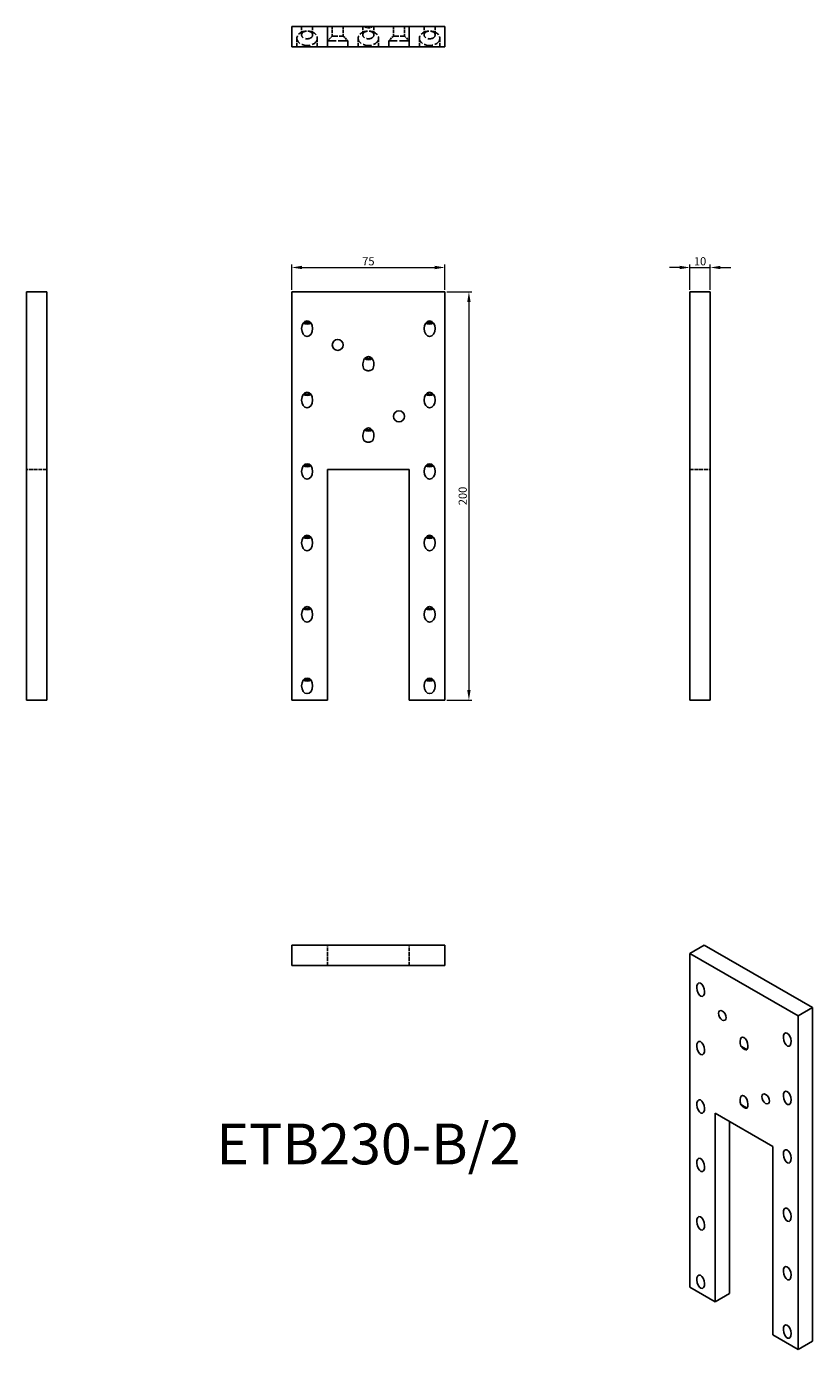
# Model space of a CAD drawing. Units: millimetres. Extents: x 232 to 617, y -118 to 530.
import ezdxf

# ---------------------------------------------------------------- set-up
doc = ezdxf.new("R2010")
doc.units = ezdxf.units.MM
doc.linetypes.add('DASHED', pattern=[0.2067, 0.1654, -0.0413])
for name, color, linetype, lineweight in [('Dimensions', 1, 'Continuous', 20), ('Hidden', 6, 'DASHED', 25), ('Part', 7, 'Continuous', 25), ('Text', 7, 'Continuous', 25)]:
    doc.layers.add(name, color=color, linetype=linetype, lineweight=lineweight)
doc.styles.add('EU_style', font='arial.ttf')
doc.dimstyles.new('Dim_2D', dxfattribs={"dimtxt": 4, "dimasz": 5, "dimexe": 1.5, "dimexo": 1, "dimgap": 1, "dimtad": 1, "dimdec": 1, "dimdsep": 46, "dimtxsty": 'EU_style', "dimcen": 2.5, "dimclrd": 256, "dimclre": 256, "dimclrt": 256, "dimadec": 0, "dimazin": 0, "dimtfac": 1, "dimtdec": 1, "dimtmove": 0, "dimatfit": 3, "dimfxl": 0, "dimtolj": 1, "dimtzin": 0, "dimlwd": -1, "dimlwe": -1, "dimarcsym": 0})

# ---------------------------------------------------------------- blocks, each defined once
blk = doc.blocks.new('*D2')
at = {"layer": 'Defpoints', "color": 0}
for p in [(437, 399.63), (437, 199.63), (448.76, 199.63)]:
    blk.add_point(p, dxfattribs=at)
at = {"layer": 'Dimensions'}
for p, q in [((438, 399.63), (450.26, 399.63)), ((448.76, 394.63), (448.76, 204.63)), ((438, 199.63), (450.26, 199.63))]:
    blk.add_line(p, q, dxfattribs=at)
for points in [[(447.93, 394.63), (449.59, 394.63), (448.76, 399.63)], [(447.93, 204.63), (449.59, 204.63), (448.76, 199.63)]]:
    blk.add_solid(points, dxfattribs=at)
at = {"layer": 'Dimensions', "insert": (445.72, 299.63), "char_height": 4, "attachment_point": 5, "rotation": 90, "style": 'EU_style'}
blk.add_mtext('\\A1;200', dxfattribs=at)
blk = doc.blocks.new('*D3')
at = {"layer": 'Defpoints', "color": 0}
for p in [(437, 411.55), (362, 399.63), (437, 399.63)]:
    blk.add_point(p, dxfattribs=at)
at = {"layer": 'Dimensions'}
for p, q in [((362, 400.63), (362, 413.05)), ((367, 411.55), (432, 411.55)), ((437, 400.63), (437, 413.05))]:
    blk.add_line(p, q, dxfattribs=at)
for points in [[(367, 412.39), (367, 410.72), (362, 411.55)], [(432, 412.39), (432, 410.72), (437, 411.55)]]:
    blk.add_solid(points, dxfattribs=at)
at = {"layer": 'Dimensions', "insert": (399.5, 414.59), "char_height": 4, "attachment_point": 5, "style": 'EU_style'}
blk.add_mtext('\\A1;75', dxfattribs=at)
blk = doc.blocks.new('*D4')
at = {"layer": 'Defpoints', "color": 0}
for p in [(567, 411.55), (557, 399.63), (567, 399.63)]:
    blk.add_point(p, dxfattribs=at)
at = {"layer": 'Dimensions'}
for p, q in [((552, 411.55), (547, 411.55)), ((557, 400.63), (557, 413.05)), ((557, 411.55), (567, 411.55)), ((567, 400.63), (567, 413.05)), ((572, 411.55), (577, 411.55))]:
    blk.add_line(p, q, dxfattribs=at)
for points in [[(552, 412.39), (552, 410.72), (557, 411.55)], [(572, 412.39), (572, 410.72), (567, 411.55)]]:
    blk.add_solid(points, dxfattribs=at)
at = {"layer": 'Dimensions', "insert": (562, 414.6), "char_height": 4, "attachment_point": 5, "style": 'EU_style'}
blk.add_mtext('\\A1;10', dxfattribs=at)

msp = doc.modelspace()

# ---------------------------------------------------------------- linework, layer by layer
at = {"layer": 'Hidden', "ltscale": 11.203288}
for p, q in [((366.8, 525.47), (366.8, 529.63)), ((372.2, 525.47), (372.2, 529.63)), ((396.8, 525.47), (396.8, 529.63)), ((402.2, 525.47), (402.2, 529.63)), ((426.8, 525.47), (426.8, 529.63)), ((432.2, 525.47), (432.2, 529.63)), ((242, 312.63), (232, 312.63)), ((557, 312.63), (567, 312.63)), ((379.5, 69.63), (379.5, 79.63)), ((419.5, 69.63), (419.5, 79.63))]:
    msp.add_line(p, q, dxfattribs=at)
at = {"layer": 'Hidden', "ltscale": 8.951974}
for p, q in [((381.8, 529.63), (381.8, 524.93)), ((387.2, 529.63), (387.2, 524.93)), ((411.8, 529.63), (411.8, 524.93)), ((417.2, 529.63), (417.2, 524.93))]:
    msp.add_line(p, q, dxfattribs=at)
at = {"layer": 'Hidden', "ltscale": 11.352187}
for p, q in [((364.5, 519.63), (364.5, 523.84)), ((374.5, 519.63), (374.5, 523.84)), ((394.5, 519.63), (394.5, 523.84)), ((404.5, 519.63), (404.5, 523.84)), ((424.5, 519.63), (424.5, 523.84)), ((434.5, 519.63), (434.5, 523.84))]:
    msp.add_line(p, q, dxfattribs=at)
at = {"layer": 'Hidden', "ltscale": 6.19529}
for p, q in [((381.8, 524.93), (379.5, 522.63)), ((387.2, 524.93), (389.5, 522.63)), ((411.8, 524.93), (409.5, 522.63)), ((417.2, 524.93), (419.5, 522.63))]:
    msp.add_line(p, q, dxfattribs=at)
at = {"layer": 'Hidden', "ltscale": 25.331339}
for p, q in [((379.5, 522.63), (389.5, 522.63)), ((409.5, 522.63), (419.5, 522.63))]:
    msp.add_line(p, q, dxfattribs=at)
at = {"layer": 'Hidden', "ltscale": 16.156109}
for p, q in [((381.8, 524.93), (387.2, 524.93)), ((411.8, 524.93), (417.2, 524.93))]:
    msp.add_line(p, q, dxfattribs=at)
at = {"layer": 'Hidden', "ltscale": 5.71399}
for p, q in [((389.5, 522.63), (389.5, 519.63)), ((409.5, 522.63), (409.5, 519.63))]:
    msp.add_line(p, q, dxfattribs=at)
at = {"layer": 'Hidden', "ltscale": 25.331339}
for centre in [(369.5, 523.84), (399.5, 523.84), (429.5, 523.84)]:
    msp.add_ellipse(centre, major_axis=(5, 0), ratio=0.707107, dxfattribs=at)
at = {"layer": 'Hidden', "ltscale": 27.357845}
for centre in [(369.5, 525.47), (399.5, 525.47), (429.5, 525.47)]:
    msp.add_ellipse(centre, major_axis=(2.7, 0), ratio=0.707107, dxfattribs=at)
at = {"layer": 'Hidden', "ltscale": 8.979663}
msp.add_ellipse((399.5, 530.85), major_axis=(2.7, 0), ratio=0.707107, start_param=3.839327, end_param=5.585451, dxfattribs=at)
at = {"layer": 'Part'}
for p, q in [((362, 529.63), (362, 519.63)), ((379.5, 529.63), (362, 529.63)), ((379.5, 529.63), (379.5, 519.63)), ((419.5, 529.63), (379.5, 529.63)), ((419.5, 529.63), (419.5, 519.63)), ((437, 529.63), (419.5, 529.63)), ((437, 529.63), (437, 519.63)), ((379.5, 519.63), (362, 519.63)), ((419.5, 519.63), (379.5, 519.63)), ((437, 519.63), (419.5, 519.63)), ((232, 399.63), (232, 199.63)), ((232, 399.63), (242, 399.63)), ((242, 399.63), (242, 199.63)), ((362, 199.63), (362, 399.63)), ((362, 399.63), (437, 399.63)), ((437, 399.63), (437, 199.63)), ((557, 199.63), (557, 399.63)), ((567, 399.63), (557, 399.63)), ((567, 199.63), (567, 399.63)), ((379.5, 312.63), (379.5, 199.63)), ((419.5, 312.63), (379.5, 312.63)), ((419.5, 199.63), (419.5, 312.63)), ((232, 199.63), (242, 199.63)), ((379.5, 199.63), (362, 199.63)), ((437, 199.63), (419.5, 199.63)), ((567, 199.63), (557, 199.63)), ((362, 79.63), (437, 79.63)), ((362, 69.63), (362, 79.63)), ((437, 69.63), (437, 79.63)), ((557, 75.55), (564.07, 79.63)), ((564.07, 79.63), (617.1, 49.09)), ((557, -87.96), (557, 75.55)), ((557, 75.55), (610.03, 45.01)), ((362, 69.63), (437, 69.63)), ((610.03, 45.01), (617.1, 49.09)), ((617.1, 49.09), (617.1, -114.42)), ((610.03, 45.01), (610.03, -118.5)), ((569.37, -2.7), (569.37, -95.08)), ((597.66, -18.99), (569.37, -2.7)), ((576.45, -6.77), (576.45, -91.01)), ((597.66, -111.37), (597.66, -18.99)), ((569.37, -95.08), (557, -87.96)), ((569.37, -95.08), (576.45, -91.01)), ((610.03, -118.5), (597.66, -111.37)), ((610.03, -118.5), (617.1, -114.42))]:
    msp.add_line(p, q, dxfattribs=at)
for centre in [(384.5, 373.63), (414.5, 338.63)]:
    msp.add_circle(centre, 2.7, dxfattribs=at)
for centre, major_axis, ratio in [((369.5, 381.63), (0, 3.82), 0.707107), ((429.5, 381.63), (0, 3.82), 0.707107), ((369.5, 346.63), (0, 3.82), 0.707107), ((429.5, 346.63), (0, 3.82), 0.707107), ((369.5, 311.63), (0, 3.82), 0.707107), ((429.5, 311.63), (0, 3.82), 0.707107), ((369.5, 276.63), (0, 3.82), 0.707107), ((429.5, 276.63), (0, 3.82), 0.707107), ((369.5, 241.63), (0, 3.82), 0.707107), ((429.5, 241.63), (0, 3.82), 0.707107), ((369.5, 206.63), (0, 3.82), 0.707107), ((429.5, 206.63), (0, 3.82), 0.707107), ((562.3, 57.78), (0.87, -3.28), 0.517637), ((572.91, 45.13), (-1.35, 2.34), 0.578093), ((562.3, 29.17), (0.87, -3.28), 0.517637), ((604.73, 33.35), (0.87, -3.28), 0.517637), ((594.12, 4.3), (-1.35, 2.34), 0.578093), ((604.73, 4.74), (0.87, -3.28), 0.517637), ((562.3, 0.55), (0.87, -3.28), 0.517637), ((562.3, -28.06), (0.87, -3.28), 0.517637), ((604.73, -23.88), (0.87, -3.28), 0.517637), ((604.73, -52.49), (0.87, -3.28), 0.517637), ((562.3, -56.67), (0.87, -3.28), 0.517637), ((604.73, -81.11), (0.87, -3.28), 0.517637), ((562.3, -85.29), (0.87, -3.28), 0.517637), ((604.73, -109.72), (0.87, -3.28), 0.517637)]:
    msp.add_ellipse(centre, major_axis=major_axis, ratio=ratio, dxfattribs=at)
for centre, major_axis, ratio, start_param, end_param in [((369.5, 385.78), (2.7, 0), 0.707107, 3.954328, 5.47045), ((369.5, 391.63), (0, 7.07), 0.707107, 2.849224, 3.433961), ((429.5, 385.78), (2.7, 0), 0.707107, 3.954328, 5.47045), ((429.5, 391.63), (0, 7.07), 0.707107, 2.849224, 3.433961), ((399.5, 364.12), (0, 3.82), 0.707107, 4.014655, 8.551716), ((399.5, 368.28), (2.7, 0), 0.707107, 3.954328, 5.47045), ((399.5, 374.12), (0, 7.07), 0.707107, 2.849224, 3.433961), ((369.5, 350.78), (2.7, 0), 0.707107, 3.954328, 5.47045), ((369.5, 356.63), (0, 7.07), 0.707107, 2.849224, 3.433961), ((429.5, 350.78), (2.7, 0), 0.707107, 3.954328, 5.47045), ((429.5, 356.63), (0, 7.07), 0.707107, 2.849224, 3.433961), ((399.5, 329.12), (0, 3.82), 0.707107, 4.014655, 8.551716), ((399.5, 333.28), (2.7, 0), 0.707107, 3.954328, 5.47045), ((399.5, 339.12), (0, 7.07), 0.707107, 2.849224, 3.433961), ((369.5, 315.78), (2.7, 0), 0.707107, 3.954328, 5.47045), ((369.5, 321.63), (0, 7.07), 0.707107, 2.849224, 3.433961), ((429.5, 315.78), (2.7, 0), 0.707107, 3.954328, 5.47045), ((429.5, 321.63), (0, 7.07), 0.707107, 2.849224, 3.433961), ((369.5, 280.78), (2.7, 0), 0.707107, 3.954328, 5.47045), ((369.5, 286.63), (0, 7.07), 0.707107, 2.849224, 3.433961), ((429.5, 280.78), (2.7, 0), 0.707107, 3.954328, 5.47045), ((429.5, 286.63), (0, 7.07), 0.707107, 2.849224, 3.433961), ((369.5, 245.78), (2.7, 0), 0.707107, 3.954328, 5.47045), ((369.5, 251.63), (0, 7.07), 0.707107, 2.849224, 3.433961), ((429.5, 245.78), (2.7, 0), 0.707107, 3.954328, 5.47045), ((429.5, 251.63), (0, 7.07), 0.707107, 2.849224, 3.433961), ((369.5, 210.78), (2.7, 0), 0.707107, 3.954328, 5.47045), ((369.5, 216.63), (0, 7.07), 0.707107, 2.849224, 3.433961), ((429.5, 210.78), (2.7, 0), 0.707107, 3.954328, 5.47045), ((429.5, 216.63), (0, 7.07), 0.707107, 2.849224, 3.433961), ((583.52, 31.26), (0.87, -3.28), 0.517637, 0.397224, 4.934285), ((582.65, 29.76), (2.34, -1.35), 0.001578, 4.455717, 6.201842), ((583.52, 2.65), (0.87, -3.28), 0.517637, 0.397224, 4.934285), ((582.65, 1.14), (2.34, -1.35), 0.001578, 4.455717, 6.201842)]:
    msp.add_ellipse(centre, major_axis=major_axis, ratio=ratio, start_param=start_param, end_param=end_param, dxfattribs=at)
for points in [[(401.57, 361.67), (400.53, 360.99), (399.5, 360.99), (398.47, 360.99), (397.43, 361.67)], [(401.57, 326.67), (400.53, 325.99), (399.5, 325.99), (398.47, 325.99), (397.43, 326.67)], [(584.98, 28.41), (584.25, 28.28), (583.52, 28.7), (582.78, 29.12), (582.05, 30.1)], [(584.98, -0.2), (584.25, -0.34), (583.52, 0.08), (582.78, 0.5), (582.05, 1.48)]]:
    msp.add_open_spline(points, degree=2, knots=[0.3690126, 0.3690126, 0.3690126, 0.6393133, 0.6393133, 0.909614, 0.909614, 0.909614], dxfattribs=at)

# ---------------------------------------------------------------- texts
at = {"layer": 'Text', "insert": (399.5, -20.37), "char_height": 20, "width": 343.6746, "attachment_point": 5, "style": 'EU_style'}
msp.add_mtext('{ETB230-B/2}', dxfattribs=at)

# ---------------------------------------------------------------- dimensions: what is measured, and where the dimension line sits
at = {"layer": 'Dimensions'}
dim = msp.add_linear_dim(base=(437, 411.55), p1=(362, 399.63), p2=(437, 399.63), dimstyle='Dim_2D', dxfattribs=at)
dim.commit()
dim.dimension.update_dxf_attribs({"geometry": '*D3', "text_midpoint": (399.5, 414.59)})
dim = msp.add_linear_dim(base=(567, 411.55), p1=(557, 399.63), p2=(567, 399.63), dimstyle='Dim_2D', override={"dimtmove": 1}, dxfattribs=at)
dim.commit()
dim.dimension.update_dxf_attribs({"geometry": '*D4', "text_midpoint": (562, 414.6)})
dim = msp.add_linear_dim(base=(448.76, 199.63), p1=(437, 399.63), p2=(437, 199.63), angle=90, dimstyle='Dim_2D', dxfattribs=at)
dim.commit()
dim.dimension.update_dxf_attribs({"geometry": '*D2', "text_midpoint": (445.72, 299.63)})

doc.saveas('drawing.dxf')
